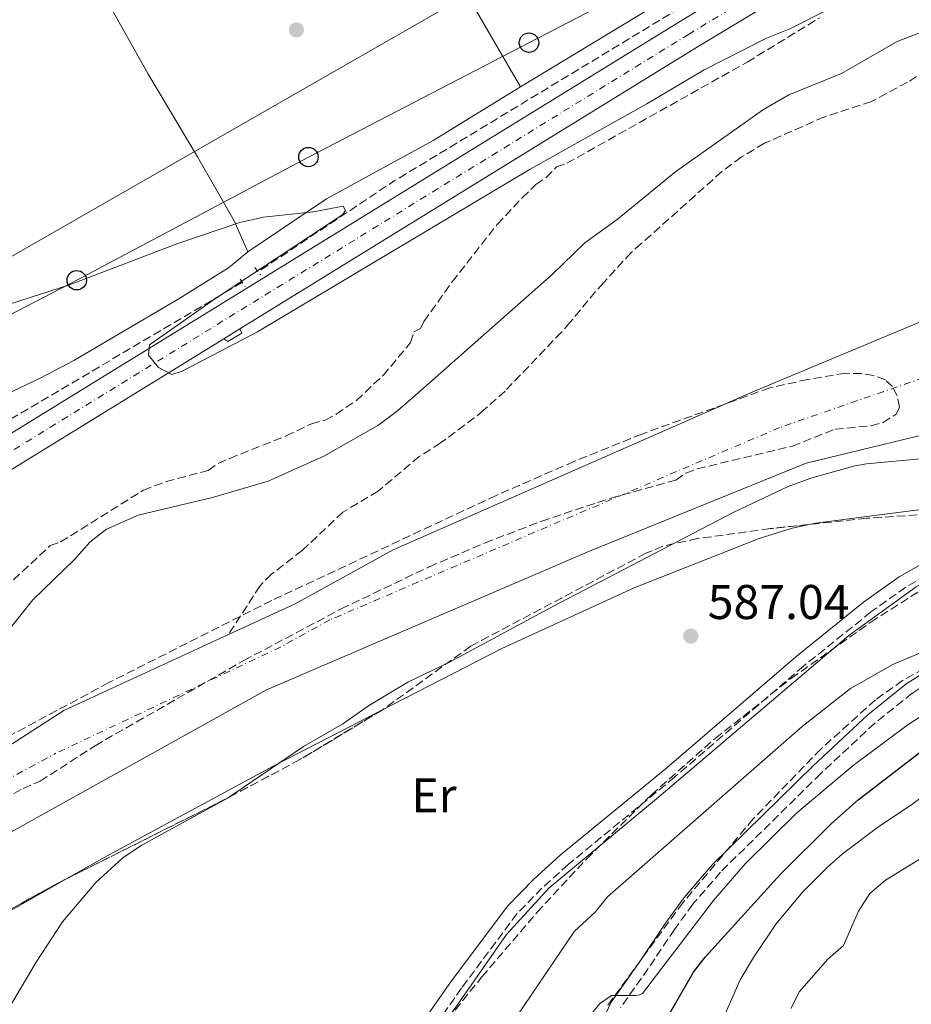
# Model space of a CAD drawing. Units: metres. Extents: x 651743 to 655205, y 4732414 to 4734802.
# Drawn here: x 653887 to 654071, y 4732755 to 4732957 of the extents above; entities that cross this region are included whole.
import ezdxf
from ezdxf.enums import TextEntityAlignment as Align

# ---------------------------------------------------------------- set-up
doc = ezdxf.new("R2010")
doc.units = ezdxf.units.M
doc.header["$MEASUREMENT"] = 0
for name, pattern in [('DGN Style 2', [1.7399219301090239, 1.043953158065414, -0.6959687720436097]), ('DGN Style 3', [2.435890702152634, 1.739921930109024, -0.6959687720436097]), ('DGN Style 4', [2.7856150101045474, 1.391937544087219, -0.6959687720436097, 0.001739921930109024, -0.6959687720436097])]:
    doc.linetypes.add(name, pattern=pattern)
for name, color, linetype, lineweight in [('Acequia sin especificar', 4, 'Continuous', 0), ('Balsa-alberca', 142, 'Continuous', 0), ('Barranco lineal', 142, 'DGN Style 3', 13), ('Camino', 7, 'DGN Style 3', 0), ('Carretera', 9, 'Continuous', 0), ('Cauce permanente', 151, 'Continuous', 13), ('Cauce permanente (área)', 142, 'Continuous', 13), ('Cota de punto acotado terreno', 7, 'Continuous', 0), ('Curva de nivel directora', 30, 'Continuous', 30), ('Curva de nivel intermedia', 30, 'Continuous', 0), ('Eje cauce permanente (área)', 70, 'DGN Style 4', 0), ('Eje de carretera', 7, 'DGN Style 4', 0), ('Etiqueta de uso rústico', 92, 'Continuous', 0), ('Gasoducto', 7, 'Continuous', 13), ('Línea blanca (vial)', 7, 'Continuous', 13), ('Línea de cambio de uso (parcela vista)', 92, 'Continuous', 0), ('Línea de pavimento', 1, 'Continuous', 0), ('Línea telefónica', 7, 'Continuous', 0), ('Margen derecho', 7, 'Continuous', 0), ('Pontón-alcantarilla (pasos de agua)', 1, 'DGN Style 2', 0), ('Poste telefónico', 7, 'Continuous', 0), ('Punto acotado terreno (símbolo)', 7, 'Continuous', 0), ('Zona arbolada', 92, 'DGN Style 3', 0)]:
    doc.layers.add(name, color=color, linetype=linetype, lineweight=lineweight)
doc.styles.add('Style-Arial', font='arial.ttf')

# ---------------------------------------------------------------- blocks, each defined once
blk = doc.blocks.new('5PATER')
at = {"layer": 'Balsa-alberca', "linetype": 'Continuous', "lineweight": 0}
h = blk.add_hatch(color=51, dxfattribs=at)
edge = h.paths.add_edge_path()
edge.add_ellipse((0, 0), major_axis=(-0.1095731443231308, -0.1110710700762829), ratio=0.9994222409660317, start_angle=0, end_angle=360)
blk = doc.blocks.new('5PTT')
at = {"layer": 'Poste telefónico', "color": 7, "linetype": 'Continuous', "lineweight": 30}
blk.add_circle((2.382683753967285e-05, 4.306399822235108e-05), 0.1995000005932858, dxfattribs=at)

msp = doc.modelspace()

# ---------------------------------------------------------------- linework, layer by layer
at = {"layer": 'Acequia sin especificar', "color": 4, "linetype": 'Continuous', "lineweight": 0}
msp.add_polyline3d([(653896.1200000001, 4732599.26, 587.6300000000047), (653898.8200000003, 4732608.550000001, 587.9700000000012), (653902.9400000004, 4732628.720000001, 587.6300000000047), (653905.8099999997, 4732638.199999999, 587.6300000000047), (653907.5300000003, 4732641.960000001, 587.6300000000047), (653914.2800000003, 4732653.100000001, 588.320000000007), (653923.1100000005, 4732668.550000001, 587.6300000000047), (653936.2199999997, 4732693.84, 587.6300000000047), (653945.7400000002, 4732710.189999999, 587.6300000000047), (653955.3200000003, 4732723.15, 587.6300000000047), (653987.4800000006, 4732769.220000001, 587.9700000000012), (653996.2300000006, 4732778.789999999, 587.9700000000012), (654018.3499999996, 4732797.119999999, 587.9700000000012), (654057.8300000001, 4732830.67, 587.9700000000012), (654071.7300000006, 4732840.680000001, 587.9700000000012), (654078.9699999997, 4732844.180000001, 587.6300000000047), (654097.3399999999, 4732851.949999999, 587.9700000000012), (654103.3099999997, 4732857.210000001, 586.5800000000017), (654115.0300000003, 4732866.24, 585.4400000000023)], dxfattribs=at)
at = {"layer": 'Barranco lineal', "color": 142, "linetype": 'DGN Style 3', "lineweight": 13, "extrusion": (-0.158875405827017, 0.2309875172654603, 0.9598975842718012), "elevation": 989914.0001900695, "flags": 128}
msp.add_lwpolyline([(-3221083.496617997, -3387269.468103704), (-3220973.605790039, -3387276.138315903), (-3220939.963863437, -3387276.637690078)], dxfattribs=at)
at = {"layer": 'Barranco lineal', "color": 142, "linetype": 'DGN Style 3', "lineweight": 13}
for points in [[(654077.9199999999, 4732949.52, 585.1900000000023), (654069.9100000003, 4732944.369999999, 585.0399999999936), (654062.5199999996, 4732940.439999999, 584.9400000000023), (654052.8300000001, 4732937.27, 584.9199999999983), (654040.4900000002, 4732931.84, 584.8099999999977), (654035.7599999999, 4732929.02, 584.779999999999), (654031.75, 4732926.029999999, 584.7100000000064), (654015.1900000004, 4732911.210000001, 584.6999999999971), (654013.1299999999, 4732909.380000001, 584.2400000000052), (654007.4100000003, 4732903.17, 584.2400000000052), (654005.7699999996, 4732901.34, 583.7899999999936), (654000.5300000003, 4732895, 583.7899999999936), (653998.7699999996, 4732893.029999999, 583.3300000000017), (653987.1799999997, 4732880.9, 583.3300000000017), (653982.7599999999, 4732876.949999999, 583.3300000000017), (653980.8600000005, 4732875.390000001, 582.8800000000047), (653973.9199999999, 4732870.24, 582.8800000000047), (653969.54, 4732867.449999999, 582.8800000000047), (653961.0899999999, 4732860.33, 582.8800000000047), (653953.8499999996, 4732856.01, 582.8800000000047), (653945.4699999997, 4732848.140000001, 582.8800000000047), (653939.1699999999, 4732843.279999999, 582.8800000000047), (653936.7800000003, 4732840.84, 582.8800000000047), (653930.3300000001, 4732830.850000001, 583.029999999999)], [(653933.1699999999, 4732903.27, 590), (653864.6200000001, 4732862.74, 587.6199999999953), (653777.3700000001, 4732808.039999999, 587.6900000000023), (653748.9800000006, 4732787.59, 587.3099999999977), (653724.7699999996, 4732766.710000001, 587.25), (653700.7599999999, 4732743.4, 586.9400000000023), (653693.2199999997, 4732732.789999999, 586.0099999999948)]]:
    msp.add_polyline3d(points, dxfattribs=at)
at = {"layer": 'Camino', "color": 7, "linetype": 'DGN Style 3', "lineweight": 0}
for points in [[(654089.8399999996, 4732852.580000003, 587.6300000000047), (654090.8200000009, 4732850.279999999, 587.6300000000047), (654073.7799999999, 4732842.980000001, 587.2400000000052), (654069.550000001, 4732840.61, 587.2400000000052), (654062.3999999984, 4732835.5, 587.3399999999966), (654048.5599999981, 4732824.380000001, 587.6300000000047), (654022.030000001, 4732801.550000003, 587.6399999999995), (654000.1599999998, 4732783.590000001, 587.1999999999972), (653994.7600000018, 4732778.74, 586.929999999993), (653989.6299999976, 4732773.470000002, 587.2500000000001), (653978.2199999992, 4732758.190000001, 586.9400000000024), (653947.7100000011, 4732714.619999999, 587.3300000000017), (653940.4699999993, 4732704.250000001, 587.279999999999), (653937.6900000009, 4732700.2, 586.9600000000064), (653932.4999999986, 4732690.800000002, 586.8300000000019), (653924.9200000013, 4732675.01, 586.9100000000036), (653918.3599999989, 4732662.430000001, 587.2200000000013), (653911.4999999991, 4732651.02, 587.279999999999), (653907.6900000003, 4732644.550000001, 586.929999999993), (653905.1399999999, 4732640.32, 587.1600000000037), (653904.1299999974, 4732638.220000001, 587.2700000000042)], [(654107.7600000014, 4732834.160000003, 589.2899999999936), (654099.8199999997, 4732832.970000003, 589.6399999999994), (654085.1399999991, 4732826.92, 590.6799999999931), (654078.5299999998, 4732823.689999999, 591.279999999999), (654070.9099999999, 4732818.800000002, 592.070000000007), (654063.1999999986, 4732812.640000002, 592.6600000000036), (654052.0799999986, 4732802.290000002, 593.9499999999971), (654031.479999999, 4732782.03, 594.1600000000036), (654025.7800000017, 4732775.430000001, 593.8099999999977), (654021.9899999985, 4732770.270000001, 594.1600000000036), (654016.6199999996, 4732762.190000001, 594.1600000000036), (654010.9299999988, 4732754.170000001, 595.1999999999972)]]:
    msp.add_polyline3d(points, dxfattribs=at)
at = {"layer": 'Carretera', "color": 9, "linetype": 'Continuous', "lineweight": 0}
for points in [[(653659.38, 4732680.670000001, 587.1100000000006), (653706.9600000003, 4732741.430000001, 587.9100000000036), (653717.839999999, 4732754.350000001, 587.9400000000023), (653729.8399999996, 4732766.980000001, 588.0200000000041), (653742.2100000014, 4732778.569999999, 588.1399999999994), (653755.2199999979, 4732789.41, 588.2899999999936), (653765.0700000006, 4732796.82, 588.429999999993), (653775.2199999985, 4732803.82, 588.6000000000058), (653820.7199999999, 4732832.29, 589.2100000000064), (654023.2399999985, 4732956.939999999, 591.279999999999), (654053.2500000002, 4732975.119999998, 591.6300000000047), (654060.6399999999, 4732979.41, 591.6199999999953), (654062.5799999976, 4732980.540000001, 591.6199999999953), (654075.0599999989, 4732987.78, 591.8099999999977), (654090.8399999993, 4732996.040000002, 591.8699999999953), (654106.8099999997, 4733003.769999999, 592.0099999999948), (654120.7100000002, 4733010, 592.179999999993), (654137.1000000008, 4733016.76, 592.4499999999971), (654194.4299999988, 4733038.28, 592.6300000000047)], [(654196.6299999983, 4733032.290000002, 592.6300000000047), (654139.4400000012, 4733010.83, 592.4499999999971), (654123.2300000016, 4733004.140000001, 592.179999999993), (654109.5000000009, 4732997.990000002, 592.0099999999948), (654093.7100000015, 4732990.34, 591.8699999999953), (654078.1400000012, 4732982.190000001, 591.8099999999977), (654056.5000000002, 4732969.630000001, 591.6300000000047), (654026.5599999977, 4732951.499999999, 591.279999999999), (653932.6299999988, 4732893.680000001, 590), (653929.3599999986, 4732891.67, 590), (653824.0799999972, 4732826.87, 589.2100000000064), (653778.7199999986, 4732798.489999999, 588.6000000000058), (653768.8000000011, 4732791.65, 588.429999999993), (653759.1799999987, 4732784.41, 588.2899999999936), (653746.4299999992, 4732773.790000001, 588.1399999999994), (653738.7800000004, 4732766.619999998, 586.6600000000036), (653734.329999998, 4732762.449999999, 588.0200000000041), (653722.5900000011, 4732750.100000001, 587.9400000000023), (653711.9100000013, 4732737.410000001, 587.9100000000036), (653702.0300000019, 4732724.790000001, 585.8500000000058), (653664.4099999992, 4732676.750000001, 587.1100000000006)]]:
    msp.add_polyline3d(points, dxfattribs=at)
at = {"layer": 'Cauce permanente', "color": 151, "linetype": 'Continuous', "lineweight": 13}
for points in [[(653832.4699999997, 4732774.02, 580.779999999999), (653896.4800000006, 4732815.279999999, 582.8300000000017), (653930.3300000001, 4732830.850000001, 583.029999999999), (653943.9100000003, 4732837.100000001, 583.1100000000006), (653964.1699999999, 4732848.25, 583.1100000000006), (653981.0700000003, 4732855.689999999, 583.570000000007), (654038.1200000001, 4732880.720000001, 583.1100000000006), (654085.8600000005, 4732900.67, 584.25), (654109.5099999999, 4732910.380000001, 584.25), (654151.4000000004, 4732927.25, 585.3899999999994), (654153.6100000005, 4732928.630000001, 585.8399999999965), (654155.2199999997, 4732930.59, 585.8399999999965), (654158.8399999999, 4732937.52, 585.8399999999965), (654159.5499999998, 4732939.92, 586.3000000000029), (654161.2599999999, 4732944.57, 586.3000000000029), (654163.0199999996, 4732946.689999999, 586.3000000000029), (654165.0800000001, 4732948.220000001, 586.3000000000029), (654167.4600000001, 4732949.300000001, 586.3000000000029), (654169.9800000006, 4732949.939999999, 586.7599999999948), (654172.5099999999, 4732950.42, 586.7599999999948), (654180.1200000001, 4732950.850000001, 586.7599999999948), (654182.6500000004, 4732951.039999999, 587.2100000000064), (654185.1900000004, 4732951.08, 587.2100000000064)], [(654185.6200000001, 4732898.550000001, 586.3000000000029), (654173.0899999999, 4732894.550000001, 585.2200000000012), (654167.3099999997, 4732893.480000001, 585), (654151.3899999997, 4732894.92, 585), (654142.5800000001, 4732895.039999999, 585), (654134.0599999997, 4732893.83, 585.6499999999943), (654120.2400000002, 4732890.4, 585.6499999999943), (654116.3499999996, 4732888.92, 584.9499999999971), (654109.29, 4732884.890000001, 584.9499999999971), (654108.2699999996, 4732884.480000001, 584.9499999999971), (654082.4299999997, 4732874.140000001, 584.9499999999971), (654049.1100000005, 4732866.119999999, 584.2599999999948), (654004.5700000003, 4732847.970000001, 583.5599999999977), (653938.1299999999, 4732819.49, 583.5599999999977), (653878.8899999997, 4732786.51, 582.1699999999983), (653817.9100000003, 4732750.65, 582.1699999999983), (653770.3300000001, 4732722.130000001, 581.4799999999959), (653722.8700000001, 4732686.84, 581.4799999999959), (653694.0899999999, 4732662.180000001, 580.779999999999)]]:
    msp.add_polyline3d(points, dxfattribs=at)
at = {"layer": 'Cauce permanente (área)', "color": 142, "linetype": 'Continuous', "lineweight": 13}
for points in [[(654185.1900000004, 4732951.08, 587.2100000000064), (654182.6500000004, 4732951.039999999, 587.2100000000064), (654180.1200000001, 4732950.850000001, 586.7599999999948), (654172.5099999999, 4732950.42, 586.7599999999948), (654169.9800000006, 4732949.939999999, 586.7599999999948), (654167.4600000001, 4732949.300000001, 586.3000000000029), (654165.0800000001, 4732948.220000001, 586.3000000000029), (654163.0199999996, 4732946.689999999, 586.3000000000029), (654161.2599999999, 4732944.57, 586.3000000000029), (654159.5499999998, 4732939.92, 586.3000000000029), (654158.8399999999, 4732937.52, 585.8399999999965), (654155.2199999997, 4732930.59, 585.8399999999965), (654153.6100000005, 4732928.630000001, 585.8399999999965), (654151.4000000004, 4732927.25, 585.3899999999994), (654109.5099999999, 4732910.380000001, 584.25), (654085.8600000005, 4732900.67, 584.25), (654038.1200000001, 4732880.720000001, 583.1100000000006), (653981.0700000003, 4732855.689999999, 583.570000000007), (653964.1699999999, 4732848.25, 583.1100000000006), (653943.9100000003, 4732837.100000001, 583.1100000000006), (653930.3300000001, 4732830.850000001, 583.029999999999)], [(653583.29, 4732452.84, 580.779999999999), (653590.04, 4732472.970000001, 580.779999999999), (653618.2100000001, 4732535.699999999, 582.1699999999983), (653629.7100000001, 4732572.539999999, 580.779999999999), (653668.3600000005, 4732625.109999999, 580.779999999999), (653694.0899999999, 4732662.180000001, 580.779999999999), (653722.8700000001, 4732686.84, 581.4799999999959), (653770.3300000001, 4732722.130000001, 581.4799999999959), (653817.9100000003, 4732750.65, 582.1699999999983), (653878.8899999997, 4732786.51, 582.1699999999983), (653938.1299999999, 4732819.49, 583.5599999999977), (654004.5700000003, 4732847.970000001, 583.5599999999977), (654049.1100000005, 4732866.119999999, 584.2599999999948), (654082.4299999997, 4732874.140000001, 584.9499999999971), (654108.2699999996, 4732884.480000001, 584.9499999999971)], [(653930.3300000001, 4732830.850000001, 583.029999999999), (653896.4800000006, 4732815.279999999, 582.8300000000017), (653832.4699999997, 4732774.02, 580.779999999999), (653828.5899999999, 4732772.17, 580.779999999999), (653824.7199999997, 4732769.619999999, 580.779999999999), (653781.6900000004, 4732745.800000001, 580.779999999999), (653751.25, 4732724.84, 580.779999999999), (653721.5899999999, 4732702.789999999, 580.779999999999)]]:
    msp.add_polyline3d(points, dxfattribs=at)
at = {"layer": 'Curva de nivel directora', "color": 30, "linetype": 'Continuous', "lineweight": 30, "elevation": 600.0000000000001, "flags": 128}
msp.add_lwpolyline([(654021.0000000006, 4732752.880000002), (654025.9400000003, 4732761.490000002), (654028.3399999987, 4732764.520000001), (654043.8399999996, 4732781.630000004), (654054.3000000003, 4732792.050000001), (654059.7799999987, 4732796.91), (654072.5100000004, 4732806.670000001), (654077.4000000008, 4732809.34), (654080.7000000001, 4732810.230000001), (654084.1499999989, 4732810.5), (654089.2400000007, 4732811.170000001), (654091.5799999987, 4732810.470000001), (654093.7299999989, 4732809.100000001), (654095.4199999986, 4732807.33), (654099.3999999996, 4732800.900000002), (654101.7300000008, 4732795.92), (654137.0299999989, 4732708.570000002)], dxfattribs=at)
at = {"layer": 'Curva de nivel intermedia', "color": 30, "linetype": 'Continuous', "lineweight": 0, "flags": 128}
for points, elevation in [([(654016.3200000002, 4732939.959999999), (654028.0999999995, 4732946.970000002), (654040.9000000004, 4732953.449999998), (654045.7199999995, 4732955.369999999), (654053.6299999999, 4732959.339999998), (654059.3699999996, 4732962.99), (654062.9200000013, 4732966.039999999), (654069.9100000008, 4732971.109999998), (654073.8700000015, 4732973.579999999), (654091.2300000022, 4732982.100000001), (654100.4800000014, 4732985.67), (654105.2200000001, 4732986.699999999), (654139.7200000001, 4732989.34), (654153.4500000007, 4732991.849999999), (654166.4500000004, 4732994.679999999), (654177.0400000009, 4732999.369999998), (654180.4200000004, 4733001.409999999), (654191.3200000013, 4733011.119999998)], 590.0000000000001), ([(654081.8300000011, 4732958.149999999), (654067.8200000009, 4732952.74), (654056.3600000012, 4732946.210000001), (654045.5499999997, 4732941.779999998), (654040.3000000013, 4732938.8), (654022.2600000012, 4732926.019999999), (654010.2100000014, 4732916.159999999), (654003.5800000018, 4732911.390000001), (653996.8400000005, 4732904.869999999), (653971.0100000007, 4732882.050000001), (653965.0499999997, 4732876.829999999), (653961.0500000007, 4732873.829999999), (653949.9300000007, 4732867.529999998), (653938.5, 4732862.390000001), (653927.0400000003, 4732858.999999999), (653911.7899999997, 4732855.4), (653905.2800000008, 4732852.52), (653901.8299999996, 4732849.84), (653898.6800000003, 4732846.29), (653890.0700000003, 4732837.99), (653884.2099999997, 4732830.609999999)], 585), ([(653877.5600000002, 4732896.289999999), (653897.6299999999, 4732902.75), (653919.8800000009, 4732911.26), (653932.6399999994, 4732915.550000001), (653937.520000001, 4732916.66), (653947.7000000001, 4732917.76), (653953.9299999995, 4732918.88), (653954.3899999999, 4732918.01), (653953.82, 4732917.199999998), (653927.4300000013, 4732899.82), (653914.1000000008, 4732890.400000001), (653913.9000000019, 4732888.289999999), (653915.9699999995, 4732885.779999998), (653918.6800000007, 4732884.319999999), (653920.8200000019, 4732884.970000001), (653936.3099999997, 4732893.099999999), (653992.35, 4732926.49), (654016.3200000002, 4732939.959999999)], 590.0000000000001), ([(653885.7100000017, 4732754.96), (653890.760000001, 4732763.53), (653896.1700000003, 4732771.78), (653903.0299999999, 4732779.9), (653908.6300000013, 4732784.949999999), (653912.3799999997, 4732787.489999998), (653930.1500000017, 4732797.25), (653945.78, 4732807.849999999), (653953.8600000002, 4732812.51), (653959.2800000005, 4732816.380000001), (653967.1700000007, 4732821.079999999), (653975.9000000014, 4732825.239999998), (653996.8899999997, 4732836.58), (654034.0499999997, 4732855.960000001), (654045.3600000017, 4732861.300000001), (654050.0600000002, 4732863.029999999), (654059.0700000002, 4732865.51), (654061.5199999999, 4732865.98), (654073.3100000005, 4732867.05)], 585), ([(654073.9000000006, 4732827.619999999), (654066.8799999999, 4732824.73), (654058.1700000016, 4732819.77), (654048.2600000009, 4732811.96), (654008.26, 4732776.930000001), (654005.6900000018, 4732773.82), (654001.4900000019, 4732769.88), (653974.8399999996, 4732730.619999999)], 590.0000000000001), ([(654076.9200000003, 4732816.850000001), (654069.8100000002, 4732812.189999999), (654058.7500000005, 4732803.939999999), (654047.1800000012, 4732794.25), (654036.5700000008, 4732783.749999999), (654030.0199999996, 4732776.199999999), (654015.4500000007, 4732757.079999999), (654014.8700000017, 4732756.779999999), (654013.990000001, 4732756.689999998), (654009.04, 4732756.689999998), (654006.5700000003, 4732754.970000002), (654001.7700000014, 4732748.880000001)], 595), ([(654030.9699999995, 4732749.600000001), (654035.5400000004, 4732759.869999998), (654038.2600000006, 4732764.449999998), (654042.8600000006, 4732771.319999999), (654048.4199999995, 4732777.989999999), (654053.4599999998, 4732783.05), (654056.5500000011, 4732785.789999999), (654063.7500000006, 4732791.230000001), (654070.8099999994, 4732795.929999999), (654081.1400000004, 4732803.619999998), (654084.7100000001, 4732804.999999999), (654087.2100000011, 4732805.02), (654090.7200000003, 4732804.199999999), (654093.1800000012, 4732803.31), (654094.9100000013, 4732801.499999999), (654096.5600000009, 4732799.050000002), (654099.2800000011, 4732793.119999999), (654103.9300000003, 4732779.199999998), (654106.2999999997, 4732773.26), (654110.9800000022, 4732763.720000001), (654120.1100000007, 4732740.279999999)], 605.0000000000001), ([(654113.6199999999, 4732745.13), (654107.690000002, 4732758.91), (654101.560000001, 4732771.919999998), (654097.75, 4732782.569999999), (654095.5100000004, 4732790.039999999), (654092.1300000007, 4732796.329999999), (654090.2199999996, 4732797.949999999), (654088.8200000004, 4732797.730000001), (654086.2200000009, 4732796.600000001), (654077.6900000015, 4732787.929999999), (654065.36, 4732780.350000001), (654062.1500000004, 4732777.63), (654059.8500000002, 4732774.029999998), (654056.75, 4732766.970000001), (654053.5200000004, 4732764.149999999), (654047.7200000001, 4732757.499999999), (654045.9600000008, 4732753.970000001)], 609.9999999999999)]:
    msp.add_lwpolyline(points, dxfattribs=dict(at, elevation=elevation))
at = {"layer": 'Eje cauce permanente (área)', "color": 70, "linetype": 'DGN Style 4', "lineweight": 0}
for points in [[(654213.0700000003, 4732933.369999999, 587.779999999999), (654193.5800000001, 4732931.930000001, 586.9700000000012), (654183.54, 4732929.609999999, 586.1699999999983), (654176.79, 4732926.960000001, 585.5800000000017), (654172.0700000003, 4732923.600000001, 585.2100000000064), (654169.79, 4732921.92, 585.0899999999965), (654167.5099999999, 4732919.65, 585.0500000000029), (654161.1100000005, 4732913.869999999, 585.1300000000047), (654159.0499999998, 4732912.42, 585.1300000000047), (654155.7000000002, 4732911.470000001, 585.1499999999943), (654150.04, 4732911.15, 585.1999999999971), (654144.9000000004, 4732910.4, 585.3399999999965), (654109.4000000004, 4732897.640000001, 584.6000000000058), (654084.1500000004, 4732887.41, 584.6000000000058), (654043.6200000001, 4732873.42, 583.6900000000023), (653951.1500000004, 4732833.869999999, 583.3000000000029), (653941.0199999996, 4732828.300000001, 583.3300000000017), (653894.75, 4732806.41, 582.6600000000036)], [(653568.3099999997, 4732452.51, 580.7599999999948), (653576.6100000005, 4732478.810000001, 580.779999999999), (653577.7699999996, 4732484.16, 580.779999999999), (653578.6200000001, 4732486.310000001, 580.8300000000017), (653602.79, 4732532.25, 581.8300000000017), (653618.4000000004, 4732567.730000001, 581.1300000000047), (653625.9600000001, 4732584.4, 581.1300000000047), (653655.54, 4732625.619999999, 581.4799999999959), (653688.2999999998, 4732667.960000001, 580.779999999999), (653737.0599999997, 4732705.84, 581.1300000000047), (653799.7999999998, 4732748.230000001, 581.3999999999943), (653823.25, 4732761.41, 581.4600000000064), (653829.6100000005, 4732764.539999999, 581.5200000000041), (653870.6500000004, 4732790.119999999, 581.9799999999959), (653881.7100000001, 4732799.369999999, 582.2599999999948), (653894.75, 4732806.41, 582.6600000000036)]]:
    msp.add_polyline3d(points, dxfattribs=at)
at = {"layer": 'Eje de carretera', "color": 7, "linetype": 'DGN Style 4', "lineweight": 0}
msp.add_polyline3d([(653661.8999999987, 4732678.710000002, 587.1100000000007), (653709.4400000009, 4732739.420000001, 587.9100000000036), (653720.2199999989, 4732752.230000001, 587.9400000000023), (653732.0900000001, 4732764.720000002, 588.0200000000042), (653744.3200000009, 4732776.180000001, 588.1399999999994), (653757.199999998, 4732786.91, 588.2899999999936), (653766.9400000009, 4732794.240000002, 588.429999999993), (653776.969999998, 4732801.160000001, 588.6000000000059), (653822.399999998, 4732829.580000003, 589.2100000000065), (654024.8999999987, 4732954.220000003, 591.279999999999), (654054.8799999993, 4732972.380000001, 591.6300000000048), (654076.6000000007, 4732984.990000002, 591.8099999999977), (654092.2800000005, 4732993.190000001, 591.8699999999955), (654108.1599999992, 4733000.880000002, 592.0099999999949), (654121.9699999981, 4733007.07, 592.179999999993), (654138.2699999993, 4733013.800000001, 592.4499999999972), (654195.5300000003, 4733035.290000002, 592.6300000000048)], dxfattribs=at)
at = {"layer": 'Gasoducto', "color": 7, "linetype": 'Continuous', "lineweight": 13}
msp.add_polyline3d([(655157.6799999999, 4734614.429999999, 602.7400000000052), (655139.4800000011, 4734568.699999999, 603.5399999999936), (655088.6399999997, 4734329.67, 599.4199999999983), (655032.2199999993, 4734116.550000002, 599.1000000000058), (654970.1000000014, 4733908.199999999, 596.3399999999965), (654834.4499999983, 4733632.619999999, 595.6900000000023), (654706.8099999982, 4733417.239999999, 593.6999999999971), (654616.29, 4733248.900000001, 592.8099999999977), (654460.7399999994, 4733099.26, 592.9900000000052), (654176.4899999992, 4733010.7, 591.1600000000036), (654158.5899999999, 4733010.09, 591.7299999999959), (654134.8299999976, 4733024.380000002, 593.7100000000064), (654130.9568474621, 4733026.274724916, 593.9505000000064), (654109.3799999979, 4733036.829999999, 595.2899999999936), (653832.6600000003, 4732878.189999999, 589.9799999999959), (653738.9699999981, 4732805.09, 588.8399999999965), (653684.9799999995, 4732747.09, 587.1000000000058), (653476.1499999989, 4732479.300000002, 588.6000000000058), (653453.2600000006, 4732449.949999999, 588.5)], dxfattribs=at)
at = {"layer": 'Línea blanca (vial)', "color": 7, "linetype": 'Continuous', "lineweight": 13, "extrusion": (-0.006658318323776562, -0.004092727775208064, 0.9999694577218133), "elevation": -23134.23506380474, "flags": 128}
msp.add_lwpolyline([(653922.0647039305, 4732838.636558585), (653918.7945766659, 4732836.626541751)], dxfattribs=at)
at = {"layer": 'Línea blanca (vial)', "color": 7, "linetype": 'Continuous', "lineweight": 13}
for points in [[(654420.9100000003, 4733119.960000001, 594.9100000000036), (654419.0399999993, 4733118.920000002, 594.8899999999994), (654398.489999997, 4733108.430000001, 594.550000000003), (654384.9200000016, 4733102.040000001, 594.3300000000017), (654368.6499999972, 4733095.000000001, 594.1499999999943), (654334.7199999995, 4733081.820000002, 593.6799999999931), (654239.0300000013, 4733047.480000001, 592.6600000000036), (654196.6299999978, 4733032.290000003, 592.6300000000048), (654139.4400000006, 4733010.83, 592.4499999999972), (654123.230000001, 4733004.140000001, 592.179999999993), (654109.5000000005, 4732997.990000002, 592.0099999999949), (654093.7100000011, 4732990.340000001, 591.8699999999955), (654078.1400000007, 4732982.190000001, 591.8099999999977), (654056.4999999999, 4732969.630000002, 591.6300000000048), (654026.5599999973, 4732951.5, 591.279999999999), (653932.6299999983, 4732893.680000001, 590.320000000007)], [(654060.6399999993, 4732979.41, 591.6900000000023), (654053.2499999999, 4732975.119999999, 591.6300000000048), (654023.239999998, 4732956.940000001, 591.279999999999), (653820.7199999995, 4732832.290000001, 589.2100000000065), (653775.2199999979, 4732803.820000002, 588.6000000000059), (653765.0700000002, 4732796.82, 588.429999999993), (653755.2199999974, 4732789.410000001, 588.2899999999936), (653742.2100000009, 4732778.57, 588.1399999999994), (653729.8399999992, 4732766.980000001, 588.0200000000042), (653717.8399999985, 4732754.350000001, 587.9400000000023), (653706.9599999998, 4732741.430000001, 587.9100000000036), (653659.3799999995, 4732680.670000002, 587.1100000000007), (653627.1299999983, 4732639.150000001, 587.0099999999949), (653485.7699999987, 4732457.800000002, 587.8600000000009)], [(653929.3599999981, 4732891.670000001, 590.2899999999936), (653824.0799999967, 4732826.87, 589.2100000000065), (653778.7199999981, 4732798.49, 588.6000000000059), (653768.8000000007, 4732791.65, 588.429999999993), (653759.1799999982, 4732784.410000001, 588.2899999999936), (653746.4299999987, 4732773.790000002, 588.1399999999994), (653738.7799999999, 4732766.619999999, 588.0599999999978)]]:
    msp.add_polyline3d(points, dxfattribs=at)
at = {"layer": 'Línea de cambio de uso (parcela vista)', "color": 92, "linetype": 'Continuous', "lineweight": 0, "extrusion": (0.007876501911663567, -0.036469087542993, 0.9993037407972699), "elevation": -166864.5645502846, "flags": 128}
msp.add_lwpolyline([(1638422.013911997, 4485107.266378617), (1638455.326051662, 4485118.791449153), (1638497.104812266, 4485132.192693963)], dxfattribs=at)
at = {"layer": 'Línea de cambio de uso (parcela vista)', "color": 92, "linetype": 'Continuous', "lineweight": 0, "extrusion": (-0.007362798480376948, -0.005999975793344611, 0.9999548937272206), "elevation": -32625.67097150832, "flags": 128}
msp.add_lwpolyline([(653948.3093941082, 4732704.68012791), (653926.2076938197, 4732693.335323704), (653891.3459144759, 4732674.494982919), (653883.4838061493, 4732670.030104209)], dxfattribs=at)
at = {"layer": 'Línea de cambio de uso (parcela vista)', "color": 92, "linetype": 'Continuous', "lineweight": 0, "extrusion": (0.0007919434931670563, -0.02028747425617528, 0.9997938743630154), "elevation": -94913.0001647211, "flags": 128}
msp.add_lwpolyline([(838007.8643970175, 4702714.960557502), (837982.5866890413, 4702701.878698966), (837979.3192606813, 4702700.100630091)], dxfattribs=at)
at = {"layer": 'Línea de cambio de uso (parcela vista)', "color": 92, "linetype": 'Continuous', "lineweight": 0}
for points in [[(653946.0099999999, 4733022.720000001, 595.7100000000064), (653944.5999999996, 4733021.439999999, 595.7100000000064), (653943.5599999997, 4733020, 595.7100000000064), (653945.2699999996, 4733015.59, 595.6300000000047), (653946.4600000001, 4733013.42, 595.4400000000023), (653953.4299999997, 4733003.439999999, 594.0399999999936), (653973.7999999998, 4732972.02, 591.679999999993), (653990.3899999997, 4732943.470000001, 590.820000000007)], [(653894.3499999996, 4732984.07, 594.8000000000029), (653904.04, 4732963.609999999, 593.279999999999), (653913.7100000001, 4732946.210000001, 591.9199999999983), (653923.9800000006, 4732929.029999999, 590.7899999999936), (653931.5, 4732915.869999999, 590.279999999999), (653934.2699999996, 4732909.5, 590.5599999999977)], [(653934.2699999996, 4732909.5, 590.5599999999977), (653950.4400000004, 4732920.4, 590.25), (653972.3799999999, 4732932.41, 590.820000000007), (653990.3899999997, 4732943.470000001, 590.820000000007)], [(653878.0300000003, 4732877.640000001, 589.7299999999959), (653884.5700000003, 4732880.230000001, 590), (653891.6299999999, 4732883.550000001, 589.7299999999959), (653898.5499999998, 4732887.180000001, 589.8999999999943), (653919.9900000002, 4732899.82, 589.9799999999959), (653930.3499999996, 4732906.26, 590.3800000000047), (653934.2699999996, 4732909.5, 590.5599999999977)], [(654084.1421999997, 4732855.142200001, 587.6300000000047), (654081.79, 4732856.199999999, 587.6300000000047), (654079.3799999999, 4732856.689999999, 587.6300000000047), (654074.3399999999, 4732856.779999999, 587.6300000000047), (654060.9900000002, 4732855.07, 587.6100000000006), (654051.0800000001, 4732853.779999999, 587.2400000000052), (654049.6913999999, 4732853.490900001, 587.1833000000044)], [(654049.6913999999, 4732853.490900001, 587.1833000000044), (654046.1799999997, 4732852.76, 587.0399999999936), (654039.4299999997, 4732850.59, 586.9100000000036), (654013.7000000002, 4732840.430000001, 586.6600000000036), (653986.5499999998, 4732827.99, 586.3800000000047), (653961.7205999997, 4732815.2446, 586.1208000000044)]]:
    msp.add_polyline3d(points, dxfattribs=at)
at = {"layer": 'Línea de pavimento', "color": 1, "linetype": 'Continuous', "lineweight": 0, "elevation": 590, "flags": 128}
msp.add_lwpolyline([(653929.3600000005, 4732891.67), (653930.1600000003, 4732891.119999999), (653933.0800000001, 4732892.789999999), (653932.6299999999, 4732893.680000001)], dxfattribs=at)
at = {"layer": 'Línea telefónica', "color": 7, "linetype": 'Continuous', "lineweight": 0}
msp.add_polyline3d([(654230.2399999986, 4733070.320000002, 594.7100000000064), (654175.1799999994, 4733045.290000002, 595.4799999999959), (654130.9568474621, 4733026.274724916, 593.7397999999957), (654129.6900000012, 4733025.730000001, 593.6900000000023), (654091.7600000025, 4733006.08, 591.9499999999971), (654039.2100000011, 4732976.939999999, 591.7299999999959), (653992.1000000024, 4732952.520000001, 591.070000000007), (653946.7600000018, 4732929.010000001, 590.6399999999994), (653899.13, 4732903.689999999, 590.0200000000041), (653852.379999999, 4732879.439999999, 590), (653811.9699999992, 4732847.829999999, 589.4199999999983), (653776.4699999979, 4732820.929999999, 588.8899999999994), (653767.6999999991, 4732772.92, 586.4900000000052), (653763.5100000026, 4732737.429999999, 581.8099999999977), (653762.5599999982, 4732649.529999998, 584.5599999999977), (653763.3700000019, 4732599.939999999, 584.6100000000006), (653766.5799999994, 4732550.91, 584.4700000000012), (653767.9800000008, 4732501.369999999, 584.8300000000017), (653768.5599999997, 4732456.960000001, 584.8000000000029)], dxfattribs=at)
at = {"layer": 'Margen derecho', "color": 7, "linetype": 'Continuous', "lineweight": 0}
for points in [[(654089.8399999996, 4732852.580000003, 587.6300000000047), (654072.6800000002, 4732845.230000001, 587.2400000000052), (654068.2099999998, 4732842.730000001, 587.2400000000052), (654060.8899999997, 4732837.500000001, 587.3399999999966), (654046.9600000001, 4732826.300000001, 587.6300000000047), (654020.4200000018, 4732803.470000001, 587.6399999999995), (653998.5300000003, 4732785.49, 587.1999999999972), (653993.0300000017, 4732780.540000002, 586.929999999993), (653987.73, 4732775.100000001, 587.2500000000001), (653976.1900000018, 4732759.660000001, 586.9400000000024), (653938.4200000018, 4732705.67, 587.279999999999), (653935.5599999987, 4732701.52, 586.9600000000064), (653930.2800000012, 4732691.95, 586.8300000000019), (653922.6900000006, 4732676.130000002, 586.9100000000036), (653916.1799999995, 4732663.65, 587.2200000000013), (653910.0300000005, 4732653.42, 587.2700000000042)], [(654107.9299999991, 4732836.470000001, 589.2899999999936), (654099.2099999995, 4732835.150000001, 589.6399999999994), (654084.2199999982, 4732828.970000002, 590.6799999999931), (654077.4299999999, 4732825.65, 591.279999999999), (654069.6000000001, 4732820.630000002, 592.070000000007), (654061.73, 4732814.350000001, 592.6600000000036), (654050.5300000019, 4732803.910000001, 593.9499999999971), (654029.8399999985, 4732783.57, 594.1600000000036), (654024.019999998, 4732776.830000001, 593.8099999999977), (654020.149999999, 4732771.560000001, 594.1600000000036), (654014.7699999989, 4732763.470000002, 594.1600000000036), (654008.9799999997, 4732755.310000001, 595.1999999999972), (654005.77, 4732748.449999999, 595.6999999999971)]]:
    msp.add_polyline3d(points, dxfattribs=at)
at = {"layer": 'Pontón-alcantarilla (pasos de agua)', "color": 1, "linetype": 'DGN Style 2', "lineweight": 0, "elevation": 590, "flags": 128}
for points in [[(653935.75, 4732906.34), (653936.9000000004, 4732904.77)], [(653932.7199999997, 4732903.939999999), (653933.7699999996, 4732902.369999999)]]:
    msp.add_lwpolyline(points, dxfattribs=at)
at = {"layer": 'Zona arbolada', "color": 92, "linetype": 'DGN Style 3', "lineweight": 0, "elevation": 587.4199999999983, "flags": 128}
for points in [[(653961.7205999997, 4732815.2446), (653945.0199999996, 4732805.15), (653929.5099999999, 4732796.930000001), (653896.8982999995, 4732780.5952)], [(653962.1100000005, 4732815.480000001), (653961.7205999997, 4732815.2446)], [(653896.8982999995, 4732780.5952), (653895.7699999996, 4732780.029999999), (653878.2100000001, 4732770.380000001), (653869.7100000001, 4732765.15), (653868.9544000003, 4732764.6362)]]:
    msp.add_lwpolyline(points, dxfattribs=at)
at = {"layer": 'Zona arbolada', "color": 92, "linetype": 'DGN Style 3', "lineweight": 0}
for points in [[(653859.3300000001, 4732817.27, 587.4199999999983), (653893.6900000004, 4732849.140000001, 587.4199999999983), (653895.8099999997, 4732849.890000001, 587.4199999999983), (653912.8300000001, 4732860.539999999, 587.4199999999983), (653917.5099999999, 4732862.300000001, 587.4199999999983), (653926.1699999999, 4732864.609999999, 587.4199999999983), (653928.2300000006, 4732866.039999999, 587.4199999999983), (653930.5700000003, 4732867.07, 587.4199999999983), (653942.2000000002, 4732871.699999999, 587.4199999999983), (653947.3700000001, 4732874.199999999, 587.4199999999983), (653950.2000000002, 4732874.960000001, 587.4199999999983), (653952.4600000001, 4732876.130000001, 587.4199999999983), (653956.6200000001, 4732878.960000001, 587.4199999999983), (653962.1100000005, 4732884.119999999, 587.4199999999983), (653966.9900000002, 4732889.949999999, 587.4199999999983), (653967.7400000002, 4732890.9, 587.4199999999983), (653968.4100000003, 4732893.050000001, 587.4199999999983), (653969.8200000003, 4732893.779999999, 587.4199999999983), (653970.5099999999, 4732895.220000001, 587.4199999999983), (653976.2999999998, 4732903.350000001, 587.6199999999953), (653985.5800000001, 4732915.16, 588.2700000000041), (653990.7100000001, 4732920.66, 588.4900000000052), (653993.54, 4732923.350000001, 588.529999999999), (653995.6500000004, 4732924.800000001, 588.529999999999), (653997.75, 4732926.970000001, 588.529999999999), (653999.8799999999, 4732927.720000001, 588.529999999999), (654036.9500000002, 4732948.52, 589.2299999999959), (654051.8899999997, 4732957.65, 589.5599999999977)], [(653859.3300000001, 4732817.27, 587.4199999999983), (653893.6900000004, 4732849.140000001, 587.4199999999983), (653895.8099999997, 4732849.890000001, 587.4199999999983), (653912.8300000001, 4732860.539999999, 587.4199999999983), (653917.5099999999, 4732862.300000001, 587.4199999999983), (653926.1699999999, 4732864.609999999, 587.4199999999983), (653928.2300000006, 4732866.039999999, 587.4199999999983), (653930.5700000003, 4732867.07, 587.4199999999983), (653942.2000000002, 4732871.699999999, 587.4199999999983), (653947.3700000001, 4732874.199999999, 587.4199999999983), (653950.2000000002, 4732874.960000001, 587.4199999999983), (653952.4600000001, 4732876.130000001, 587.4199999999983), (653956.6200000001, 4732878.960000001, 587.4199999999983), (653962.1100000005, 4732884.119999999, 587.4199999999983), (653966.9900000002, 4732889.949999999, 587.4199999999983), (653967.7400000002, 4732890.9, 587.4199999999983), (653968.4100000003, 4732893.050000001, 587.4199999999983), (653969.8200000003, 4732893.779999999, 587.4199999999983), (653970.5099999999, 4732895.220000001, 587.4199999999983), (653976.2999999998, 4732903.350000001, 587.6199999999953), (653985.5800000001, 4732915.16, 588.2700000000041), (653990.7100000001, 4732920.66, 588.4900000000052), (653993.54, 4732923.350000001, 588.529999999999), (653995.6500000004, 4732924.800000001, 588.529999999999), (653997.75, 4732926.970000001, 588.529999999999), (653999.8799999999, 4732927.720000001, 588.529999999999), (654036.9500000002, 4732948.52, 589.2299999999959), (654051.8899999997, 4732957.65, 589.5599999999977)], [(654203.3700000001, 4732886.180000001, 592.9700000000012), (654170.3799999999, 4732861.49, 592.9700000000012), (654168.2199999997, 4732859.279999999, 592.9700000000012), (654160.6399999997, 4732852.850000001, 591.8600000000006), (654156.2199999997, 4732849.939999999, 591.8600000000006), (654137.7800000003, 4732849.529999999, 591.8600000000006), (654130.2999999998, 4732849.74, 591.6000000000058), (654120.3499999996, 4732850.77, 590.9199999999983), (654111.0700000003, 4732852.350000001, 590.6699999999983), (654098.6699999999, 4732853.930000001, 589.9400000000023), (654086.2400000002, 4732855.039999999, 589.0500000000029), (654074.3399999999, 4732855.619999999, 588.529999999999), (654061.5300000003, 4732854.76, 588.279999999999), (654041.6600000003, 4732852.630000001, 587.6499999999943), (654026.7400000002, 4732850.58, 587.4199999999983), (654019.6500000004, 4732849.039999999, 587.4199999999983), (654016.1200000001, 4732847.560000001, 587.4199999999983), (653980.1299999999, 4732828.480000001, 587.4199999999983), (653962.1100000005, 4732815.480000001, 587.4199999999983), (653945.0199999996, 4732805.15, 587.4199999999983), (653929.5099999999, 4732796.930000001, 587.4199999999983), (653895.7699999996, 4732780.029999999, 587.4199999999983), (653878.2100000001, 4732770.380000001, 587.4199999999983)], [(653884.04, 4732797.01, 586.3000000000029), (653888.0899999999, 4732799.230000001, 586.3000000000029), (653891.6200000001, 4732800.710000001, 586.3000000000029), (653902.8899999997, 4732808.01, 586.3000000000029), (653933.4600000001, 4732825.52, 586.0899999999965), (653953.4699999997, 4732836.119999999, 585.820000000007), (653971.5700000003, 4732844.77, 585.5500000000029), (653983.0599999997, 4732849.699999999, 585.4100000000036), (653994.7100000001, 4732854.180000001, 585.2899999999936), (654008.9199999999, 4732858.9, 585.1999999999971), (654022.2800000003, 4732862.609999999, 585.1900000000023), (654024.3300000001, 4732864.039999999, 585.1900000000023), (654026.7100000001, 4732864.939999999, 585.1900000000023), (654046.25, 4732869.59, 585.1900000000023), (654055.04, 4732873.07, 585.1900000000023), (654062.4400000004, 4732873.779999999, 585.1900000000023), (654064.9000000004, 4732874.480000001, 585.1900000000023), (654067.6100000005, 4732876.15, 585.1900000000023), (654068.2999999998, 4732877.59, 585.1900000000023), (654067.7999999998, 4732879.949999999, 585.1900000000023), (654066.7999999998, 4732881.83, 585.1900000000023), (654065.3600000005, 4732883.230000001, 585.1900000000023), (654062.9500000002, 4732884.100000001, 585.1900000000023), (654060.5, 4732884.5, 585.1900000000023), (654057.1399999997, 4732884.560000001, 585.1900000000023), (654049.4000000004, 4732883.300000001, 585.1900000000023), (654041.6100000005, 4732881.550000001, 585.1900000000023), (654015.2800000003, 4732872.07, 585.1900000000023), (654001.3799999999, 4732866.439999999, 585.1900000000023), (653985.3399999999, 4732859.460000001, 585.1900000000023), (653939.2300000006, 4732837.869999999, 585.1900000000023), (653905.7400000002, 4732820.980000001, 585.1900000000023), (653877.0899999999, 4732805.640000001, 585.1900000000023)], [(653884.04, 4732797.01, 586.3000000000029), (653888.0899999999, 4732799.230000001, 586.3000000000029), (653891.6200000001, 4732800.710000001, 586.3000000000029), (653902.8899999997, 4732808.01, 586.3000000000029), (653933.4600000001, 4732825.52, 586.0899999999965), (653953.4699999997, 4732836.119999999, 585.820000000007), (653971.5700000003, 4732844.77, 585.5500000000029), (653983.0599999997, 4732849.699999999, 585.4100000000036), (653994.7100000001, 4732854.180000001, 585.2899999999936), (654008.9199999999, 4732858.9, 585.1999999999971), (654022.2800000003, 4732862.609999999, 585.1900000000023), (654024.3300000001, 4732864.039999999, 585.1900000000023), (654026.7100000001, 4732864.939999999, 585.1900000000023), (654046.25, 4732869.59, 585.1900000000023), (654055.04, 4732873.07, 585.1900000000023), (654062.4400000004, 4732873.779999999, 585.1900000000023), (654064.9000000004, 4732874.480000001, 585.1900000000023), (654067.6100000005, 4732876.15, 585.1900000000023), (654068.2999999998, 4732877.59, 585.1900000000023), (654067.7999999998, 4732879.949999999, 585.1900000000023), (654066.7999999998, 4732881.83, 585.1900000000023), (654065.3600000005, 4732883.230000001, 585.1900000000023), (654062.9500000002, 4732884.100000001, 585.1900000000023), (654060.5, 4732884.5, 585.1900000000023), (654057.1399999997, 4732884.560000001, 585.1900000000023), (654049.4000000004, 4732883.300000001, 585.1900000000023), (654041.6100000005, 4732881.550000001, 585.1900000000023), (654015.2800000003, 4732872.07, 585.1900000000023), (654001.3799999999, 4732866.439999999, 585.1900000000023), (653985.3399999999, 4732859.460000001, 585.1900000000023), (653939.2300000006, 4732837.869999999, 585.1900000000023), (653905.7400000002, 4732820.980000001, 585.1900000000023), (653877.0899999999, 4732805.640000001, 585.1900000000023)], [(654084.1421999997, 4732855.142200001, 588.9582999999984), (654074.3399999999, 4732855.619999999, 588.529999999999), (654061.5300000003, 4732854.76, 588.279999999999), (654049.6913999999, 4732853.490900001, 587.9045999999944)], [(654049.6913999999, 4732853.490900001, 587.9045999999944), (654041.6600000003, 4732852.630000001, 587.6499999999943), (654026.7400000002, 4732850.58, 587.4199999999983), (654019.6500000004, 4732849.039999999, 587.4199999999983), (654016.1200000001, 4732847.560000001, 587.4199999999983), (653980.1299999999, 4732828.480000001, 587.4199999999983), (653962.1100000005, 4732815.480000001, 587.4199999999983)], [(653967.7599999999, 4732742.279999999, 588.6600000000036), (653982.4100000003, 4732760.51, 588.3999999999943), (653993.7699999996, 4732773.779999999, 588.3999999999943), (654003.9600000001, 4732784.77, 588.3999999999943), (654017.2599999999, 4732797.92, 588.3999999999943), (654030.3799999999, 4732809.52, 588.3999999999943), (654046.04, 4732821.880000001, 588.3999999999943), (654062.3799999999, 4732833.41, 588.3999999999943), (654077.2100000001, 4732842.890000001, 588.3999999999943)], [(653967.7599999999, 4732742.279999999, 588.6600000000036), (653982.4100000003, 4732760.51, 588.3999999999943), (653993.7699999996, 4732773.779999999, 588.3999999999943), (654003.9600000001, 4732784.77, 588.3999999999943), (654017.2599999999, 4732797.92, 588.3999999999943), (654030.3799999999, 4732809.52, 588.3999999999943), (654046.04, 4732821.880000001, 588.3999999999943), (654062.3799999999, 4732833.41, 588.3999999999943), (654077.2100000001, 4732842.890000001, 588.3999999999943)], [(654075.4500000002, 4732824.970000001, 591.1900000000023), (654068.9000000004, 4732821.430000001, 591.5500000000029), (654063.3099999997, 4732817.41, 591.8699999999953), (654052.0899999999, 4732807.32, 592.5399999999936), (654038.1900000004, 4732792.970000001, 593.3800000000047), (654023.7599999999, 4732775.75, 594.320000000007), (654008.0599999997, 4732754.33, 595.4700000000012)], [(654075.4500000002, 4732824.970000001, 591.1900000000023), (654068.9000000004, 4732821.430000001, 591.5500000000029), (654063.3099999997, 4732817.41, 591.8699999999953), (654052.0899999999, 4732807.32, 592.5399999999936), (654038.1900000004, 4732792.970000001, 593.3800000000047), (654023.7599999999, 4732775.75, 594.320000000007), (654008.0599999997, 4732754.33, 595.4700000000012)]]:
    msp.add_polyline3d(points, dxfattribs=at)

# ---------------------------------------------------------------- block references
at = {"layer": 'Poste telefónico', "color": 7, "linetype": 'Continuous', "lineweight": 0, "xscale": 10, "yscale": 10, "zscale": 10}
for p in [(653992.1000000024, 4732952.520000001, 591.070000000007), (653946.7600000018, 4732929.010000001, 590.6399999999994), (653899.13, 4732903.689999999, 590.0200000000041)]:
    msp.add_blockref('5PTT', p, dxfattribs=at)
at = {"layer": 'Punto acotado terreno (símbolo)', "color": 7, "linetype": 'Continuous', "lineweight": 0, "xscale": 10, "yscale": 10, "zscale": 10}
for p in [(653944.2899999992, 4732955.140000001, 591.7599999999948), (654025.3500000002, 4732830.550000002, 587.0399999999936)]:
    msp.add_blockref('5PATER', p, dxfattribs=at)

# ---------------------------------------------------------------- texts
at = {"layer": 'Cota de punto acotado terreno', "color": 7, "linetype": 'Continuous', "lineweight": 0, "style": 'Style-Arial'}
msp.add_text('587.04', height=7.000000000000002, dxfattribs=at).set_placement((654028.850000001, 4732834.050000002, 587.0399999999936))
at = {"layer": 'Etiqueta de uso rústico', "color": 92, "linetype": 'Continuous', "lineweight": 0, "style": 'Style-Arial'}
msp.add_text('Er', height=7.000000000000002, dxfattribs=at).set_placement((653972.5554566089, 4732797.830010002, 586.0099999999948), align=Align.MIDDLE_CENTER)

doc.saveas('drawing.dxf')
